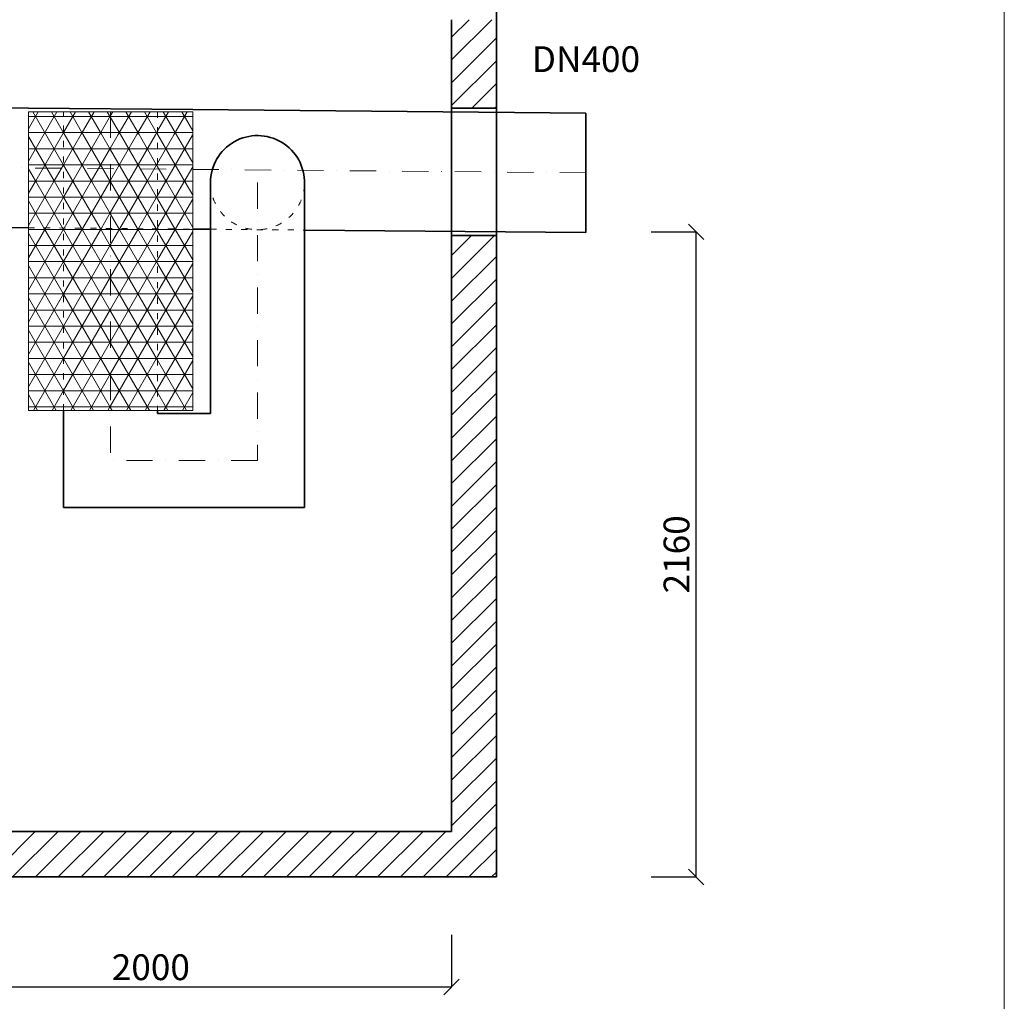
# Model space of a CAD drawing. Units: millimetres. Extents: x -1204 to 5028, y -1703 to 6380.
# Drawn here: x 1215 to 4511, y 196 to 3483 of the extents above; entities that cross this region are included whole.
import ezdxf

# ---------------------------------------------------------------- set-up
doc = ezdxf.new("R2010")
doc.units = ezdxf.units.MM
doc.header["$MEASUREMENT"] = 0
doc.linetypes.add('ACAD_ISO03W100', pattern=[30, 12, -18])
doc.linetypes.add('DASHDOTX2', pattern=[50.8, 25.4, -12.7, 0, -12.7])
doc.layers.get('0').update_dxf_attribs({"lineweight": 5})
for name, color, linetype, lineweight in [('Korpus', 7, 'Continuous', 35), ('Opis', 7, 'Continuous', 5), ('Osie', 7, 'DASHDOTX2', 5), ('Przerywana', 7, 'ACAD_ISO03W100', 5), ('Wymiary', 7, 'Continuous', 5), ('Wyposażenie', 7, 'Continuous', 20)]:
    doc.layers.add(name, color=color, linetype=linetype, lineweight=lineweight)
doc.styles.get("Standard").update_dxf_attribs({"font": 'arial.ttf'})
doc.dimstyles.new('ISO-25', dxfattribs={"dimtxt": 30, "dimasz": 30, "dimexe": 0, "dimexo": 200, "dimgap": 6.25, "dimtad": 1, "dimtxsty": 'Standard', "dimblk": 'OBLIQUE', "dimcen": 25, "dimadec": 0, "dimazin": 0, "dimtfac": 1, "dimtmove": 0, "dimatfit": 3, "dimfxl": 0, "dimarcsym": 0})
pattern_1 = [(0, (-104.12, 242.587), (0, 54), []), (60, (-104.12, 242.587), (-46.7654, 27), []), (120, (-104.12, 242.587), (-46.7654, -27), [])]

# ---------------------------------------------------------------- blocks, each defined once
blk = doc.blocks.new('_Oblique')
at = {"color": 0, "linetype": 'ByBlock', "lineweight": -2}
blk.add_line((-0.5, -0.5), (0.5, 0.5), dxfattribs=at)
blk = doc.blocks.new('*D119')
at = {"layer": 'Defpoints', "color": 0}
for p in [(2810.6, 2772.7), (3479.9, 2772.7), (2810.6, 612.7)]:
    blk.add_point(p, dxfattribs=at)
at = {"layer": 'Wymiary', "color": 0, "lineweight": -2}
for p, q in [((3329, 2772.7), (3479.9, 2772.7)), ((3479.9, 612.7), (3479.9, 2772.7)), ((3329, 612.7), (3479.9, 612.7))]:
    blk.add_line(p, q, dxfattribs=at)
at = {"layer": 'Wymiary', "color": 0, "lineweight": -2, "xscale": 51.84, "yscale": 51.84, "zscale": 51.84}
for p, rotation in [((3479.9, 2772.7), 90), ((3479.9, 612.7), 270)]:
    blk.add_blockref('_Oblique', p, dxfattribs=dict(at, rotation=rotation))
at = {"layer": 'Wymiary', "color": 0, "insert": (3425, 1692.7), "char_height": 86.4, "attachment_point": 5, "rotation": 90}
blk.add_mtext('2160', dxfattribs=at)
blk = doc.blocks.new('*D121')
at = {"layer": 'Defpoints', "color": 0}
for p in [(660.6, 764.8), (2660.6, 764.8), (2660.6, 244.3)]:
    blk.add_point(p, dxfattribs=at)
at = {"layer": 'Wymiary', "color": 0, "lineweight": -2}
for p, q in [((660.6, 419.2), (660.6, 244.3)), ((2660.6, 419.2), (2660.6, 244.3)), ((660.6, 244.3), (2660.6, 244.3))]:
    blk.add_line(p, q, dxfattribs=at)
at = {"layer": 'Wymiary', "color": 0, "lineweight": -2, "xscale": 51.84, "yscale": 51.84, "zscale": 51.84, "rotation": 180}
blk.add_blockref('_Oblique', (660.6, 244.3), dxfattribs=at)
at = {"layer": 'Wymiary', "color": 0, "lineweight": -2, "xscale": 51.84, "yscale": 51.84, "zscale": 51.84}
blk.add_blockref('_Oblique', (2660.6, 244.3), dxfattribs=at)
at = {"layer": 'Wymiary', "color": 0, "insert": (1653.7, 299.2), "char_height": 86.4, "attachment_point": 5}
blk.add_mtext('2000', dxfattribs=at)

msp = doc.modelspace()

# ---------------------------------------------------------------- hatches: boundary and pattern name
h = msp.add_hatch()
h.set_pattern_fill('ANSI31', color=256, scale=432, style=0)
h.paths.add_polyline_path([(2810.574, 3186.447), (2810.574, 3482.718), (2660.574, 3482.718), (2660.574, 3186.447)])
h = msp.add_hatch()
h.set_pattern_fill('NET3', color=256, scale=432, style=0)
h.set_pattern_definition(pattern_1)
h.paths.add_polyline_path([(1361.457, 3100.32), (1361.457, 3174.634), (1243.957, 3174.634), (1243.957, 3101.342)])
h = msp.add_hatch()
h.set_pattern_fill('NET3', color=256, scale=432, style=0)
h.set_pattern_definition(pattern_1)
h.paths.add_polyline_path([(1518.957, 3098.95), (1518.957, 3174.634), (1361.457, 3174.634), (1361.457, 3100.32)])
h = msp.add_hatch()
h.set_pattern_fill('NET3', color=256, scale=432, style=0)
h.set_pattern_definition(pattern_1)
h.paths.add_polyline_path([(1676.457, 3097.58), (1676.457, 3174.634), (1518.957, 3174.634), (1518.957, 3098.95)])
h = msp.add_hatch()
h.set_pattern_fill('NET3', color=256, scale=432, style=0)
h.set_pattern_definition(pattern_1)
h.paths.add_polyline_path([(1793.957, 3096.559), (1793.957, 3174.634), (1676.457, 3174.634), (1676.457, 3097.58)])
h = msp.add_hatch()
h.set_pattern_fill('NET3', color=256, scale=432, style=0)
h.set_pattern_definition(pattern_1)
h.paths.add_polyline_path([(1361.457, 2942.815), (1361.457, 3100.32), (1243.957, 3101.342), (1243.957, 2943.837)])
h = msp.add_hatch()
h.set_pattern_fill('NET3', color=256, scale=432, style=0)
h.set_pattern_definition(pattern_1)
h.paths.add_polyline_path([(1518.957, 2941.445), (1518.957, 3098.95), (1361.457, 3100.32), (1361.457, 2942.815)])
h = msp.add_hatch()
h.set_pattern_fill('NET3', color=256, scale=432, style=0)
h.set_pattern_definition(pattern_1)
h.paths.add_polyline_path([(1676.457, 2940.075), (1676.457, 3097.58), (1518.957, 3098.95), (1518.957, 2941.445)])
h = msp.add_hatch()
h.set_pattern_fill('NET3', color=256, scale=432, style=0)
h.set_pattern_definition(pattern_1)
h.paths.add_polyline_path([(1793.957, 2939.053), (1793.957, 3096.559), (1676.457, 3097.58), (1676.457, 2940.075)])
h = msp.add_hatch()
h.set_pattern_fill('NET3', color=256, scale=432, style=0)
h.set_pattern_definition(pattern_1)
h.paths.add_polyline_path([(1361.457, 2785.32), (1361.457, 2942.815), (1243.957, 2943.837), (1243.957, 2786.342)])
h = msp.add_hatch()
h.set_pattern_fill('NET3', color=256, scale=432, style=0)
h.set_pattern_definition(pattern_1)
h.paths.add_polyline_path([(1518.957, 2783.95), (1518.957, 2941.445), (1361.457, 2942.815), (1361.457, 2785.32)])
h = msp.add_hatch()
h.set_pattern_fill('NET3', color=256, scale=432, style=0)
h.set_pattern_definition(pattern_1)
h.paths.add_polyline_path([(1676.457, 2782.58), (1676.457, 2940.075), (1518.957, 2941.445), (1518.957, 2783.95)])
h = msp.add_hatch()
h.set_pattern_fill('NET3', color=256, scale=432, style=0)
h.set_pattern_definition(pattern_1)
h.paths.add_polyline_path([(1793.957, 2781.559), (1793.957, 2939.053), (1676.457, 2940.075), (1676.457, 2782.58)])
h = msp.add_hatch()
h.set_pattern_fill('ANSI31', color=256, scale=432, style=0)
h.set_pattern_definition([(45, (0, -43.81), (-38.1838, 38.1838), [])])
h.paths.add_polyline_path([(2810.574, 612.718), (2810.574, 2760.447), (2660.574, 2760.447), (2660.574, 764.759), (660.574, 764.759), (660.574, 2779.143), (510.574, 2779.143), (510.574, 612.718)])
h = msp.add_hatch()
h.set_pattern_fill('NET3', color=256, scale=432, style=0)
h.set_pattern_definition(pattern_1)
h.paths.add_polyline_path([(1361.457, 2174.634), (1361.457, 2785.32), (1243.957, 2786.342), (1243.957, 2174.634)])
h = msp.add_hatch()
h.set_pattern_fill('NET3', color=256, scale=432, style=0)
h.set_pattern_definition(pattern_1)
h.paths.add_polyline_path([(1518.957, 2174.634), (1518.957, 2783.95), (1361.457, 2785.32), (1361.457, 2174.634)])
h = msp.add_hatch()
h.set_pattern_fill('NET3', color=256, scale=432, style=0)
h.set_pattern_definition(pattern_1)
h.paths.add_polyline_path([(1676.457, 2174.634), (1676.457, 2782.58), (1518.957, 2783.95), (1518.957, 2174.634)])
h = msp.add_hatch()
h.set_pattern_fill('NET3', color=256, scale=432, style=0)
h.set_pattern_definition(pattern_1)
h.paths.add_polyline_path([(1793.957, 2174.634), (1793.957, 2781.559), (1676.457, 2782.58), (1676.457, 2174.634)])

# ---------------------------------------------------------------- linework, layer by layer
for p, q in [((4511.401, -1702.66), (4511.401, 6380.44)), ((2810.574, 612.718), (2810.574, 2942.718))]:
    msp.add_line(p, q)
at = {"layer": 'Korpus'}
for p, q in [((2810.574, 3682.718), (2810.574, 612.718)), ((2660.574, 3482.718), (2660.574, 764.759)), ((210.574, 3195.328), (1243.957, 3186.342)), ((1793.957, 3181.559), (3110.572, 3170.109)), ((2810.574, 3186.447), (2660.574, 3186.447)), ((3110.572, 3170.109), (3110.572, 2770.109)), ((1853.338, 2938.572), (1853.338, 2164.634)), ((2168.332, 2937.202), (2168.332, 1849.634)), ((210.574, 2795.328), (1243.957, 2786.342)), ((1793.957, 2781.559), (1853.338, 2781.042)), ((1793.957, 2781.559), (1853.338, 2781.042)), ((2168.332, 2778.303), (3110.572, 2770.109)), ((2810.574, 2760.447), (2660.574, 2760.447)), ((1361.457, 2174.634), (1361.457, 1849.634)), ((1676.457, 2164.634), (1676.457, 2174.634)), ((1676.457, 2164.634), (1853.338, 2164.634)), ((2168.332, 1849.634), (1361.457, 1849.634)), ((660.574, 764.759), (2660.574, 764.759)), ((510.574, 612.718), (2810.574, 612.718))]:
    msp.add_line(p, q, dxfattribs=at)
at = {"layer": 'Korpus', "ltscale": 1.728}
msp.add_line((1243.957, 3186.342), (1793.957, 3181.559), dxfattribs=at)
at = {"layer": 'Korpus'}
msp.add_arc((2010.832, 2937.202), 157.5, 358.628466, 180, dxfattribs=at)
at = {"layer": 'Osie', "ltscale": 3.456}
for p, q in [((1518.957, 3174.634), (1518.957, 2007.134)), ((3110.572, 2970.109), (210.574, 2995.338)), ((2010.832, 2937.202), (2010.832, 2007.134)), ((2010.832, 2007.134), (1518.957, 2007.134))]:
    msp.add_line(p, q, dxfattribs=at)
at = {"layer": 'Przerywana', "ltscale": 1.728}
for p, q in [((1361.457, 2174.634), (1361.457, 3174.634)), ((1676.457, 3174.634), (1676.457, 2174.634)), ((1243.957, 2786.342), (1793.957, 2781.559)), ((1852.817, 2781.076), (1853.338, 2781.072)), ((1852.817, 2781.076), (2168.332, 2778.332))]:
    msp.add_line(p, q, dxfattribs=at)
msp.add_arc((2010.832, 2937.202), 157.5, 180, 358.628466, dxfattribs=at)
at = {"layer": 'Wyposażenie', "ltscale": 50}
for p, q in [((1243.957, 2174.634), (1243.957, 3174.634)), ((1793.957, 2174.634), (1793.957, 3174.634))]:
    msp.add_line(p, q, dxfattribs=at)
at = {"layer": 'Wyposażenie'}
for p, q in [((1793.957, 3174.634), (1243.957, 3174.634)), ((1243.957, 2174.634), (1793.957, 2174.634)), ((1594.622, 2174.634), (1344.622, 2174.634))]:
    msp.add_line(p, q, dxfattribs=at)

# ---------------------------------------------------------------- texts
at = {"layer": 'Opis', "insert": (3110.574, 3339.451), "char_height": 86.4, "attachment_point": 5}
msp.add_mtext('DN400', dxfattribs=at)

# ---------------------------------------------------------------- dimensions: what is measured, and where the dimension line sits
at = {"layer": 'Wymiary'}
dim = msp.add_linear_dim(base=(3479.939, 2772.718), p1=(2810.574, 612.718), p2=(2810.574, 2772.718), angle=90, dimstyle='ISO-25', override={"dimscale": 1, "dimtxt": 86.4, "dimasz": 51.84, "dimexe": 0, "dimexo": 518.4, "dimgap": 10.8, "dimcen": 43.2, "dimtix": 0, "dimtofl": 0, "dimtmove": 0, "dimatfit": 3, "dimfxlon": 0}, dxfattribs=at)
dim.commit()
dim.dimension.update_dxf_attribs({"geometry": '*D119', "text_midpoint": (3479.939, 1692.718), "dimtype": 160})
dim = msp.add_linear_dim(base=(2660.574, 244.318), p1=(660.574, 764.759), p2=(2660.574, 764.759), dimstyle='ISO-25', override={"dimscale": 1, "dimtxt": 86.4, "dimasz": 51.84, "dimexe": 0, "dimexo": 345.6, "dimgap": 10.8, "dimcen": 43.2, "dimtix": 0, "dimtofl": 0, "dimtmove": 0, "dimatfit": 3, "dimfxlon": 0}, dxfattribs=at)
dim.commit()
dim.dimension.update_dxf_attribs({"geometry": '*D121', "text_midpoint": (1653.739, 244.318), "dimtype": 160})

doc.saveas('drawing.dxf')
